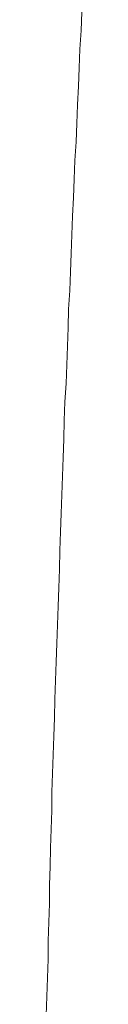
# Model space of a CAD drawing. Units: millimetres. Extents: x -5707 to 5708, y -4299 to 4087.
# Drawn here: x -3144 to -3143, y -408 to -392 of the extents above; entities that cross this region are included whole.
import ezdxf

# ---------------------------------------------------------------- set-up
doc = ezdxf.new("R2010")
doc.units = ezdxf.units.MM
doc.header["$LTSCALE"] = 7.5
doc.layers.add('Layer0014', color=7, linetype='Continuous')

# ---------------------------------------------------------------- blocks, each defined once
blk = doc.blocks.new('DC_GROUP_SP110(R)_SP100-ST_X00_13')
at = {"layer": 'Layer0014', "color": 7, "linetype": 'Continuous', "lineweight": 18}
for p, q in [((-3142.934, -391.747), (-3142.944, -392.046)), ((-3142.944, -392.046), (-3142.964, -392.344)), ((-3142.964, -392.344), (-3142.974, -392.643)), ((-3142.974, -392.643), (-3142.984, -392.942)), ((-3142.984, -392.942), (-3143.004, -393.241)), ((-3143.004, -393.241), (-3143.014, -393.54)), ((-3143.014, -393.54), (-3143.024, -393.838)), ((-3143.024, -393.838), (-3143.044, -394.137)), ((-3143.044, -394.137), (-3143.054, -394.436)), ((-3143.054, -394.436), (-3143.064, -394.735)), ((-3143.064, -394.735), (-3143.084, -395.034)), ((-3143.084, -395.034), (-3143.094, -395.333)), ((-3143.094, -395.333), (-3143.104, -395.632)), ((-3143.104, -395.632), (-3143.114, -395.931)), ((-3143.114, -395.931), (-3143.124, -396.23)), ((-3143.124, -396.23), (-3143.144, -396.528)), ((-3143.144, -396.528), (-3143.154, -396.827)), ((-3143.154, -396.827), (-3143.164, -397.126)), ((-3143.164, -397.126), (-3143.174, -397.425)), ((-3143.174, -397.425), (-3143.184, -397.724)), ((-3143.184, -397.724), (-3143.204, -398.023)), ((-3143.204, -398.023), (-3143.214, -398.322)), ((-3143.214, -398.322), (-3143.224, -398.621)), ((-3143.224, -398.621), (-3143.234, -398.92)), ((-3143.234, -398.92), (-3143.244, -399.219)), ((-3143.244, -399.219), (-3143.254, -399.518)), ((-3143.254, -399.518), (-3143.264, -399.817)), ((-3143.264, -399.817), (-3143.274, -400.116)), ((-3143.274, -400.116), (-3143.284, -400.415)), ((-3143.284, -400.415), (-3143.294, -400.714)), ((-3143.294, -400.714), (-3143.304, -401.013)), ((-3143.304, -401.013), (-3143.314, -401.312)), ((-3143.314, -401.312), (-3143.324, -401.611)), ((-3143.324, -401.611), (-3143.334, -401.91)), ((-3143.334, -401.91), (-3143.344, -402.209)), ((-3143.344, -402.209), (-3143.354, -402.508)), ((-3143.354, -402.508), (-3143.364, -402.807)), ((-3143.364, -402.807), (-3143.374, -403.106)), ((-3143.374, -403.106), (-3143.384, -403.405)), ((-3143.384, -403.405), (-3143.394, -403.704)), ((-3143.394, -403.704), (-3143.404, -404.004)), ((-3143.404, -404.004), (-3143.414, -404.303)), ((-3143.414, -404.303), (-3143.414, -404.602)), ((-3143.414, -404.602), (-3143.424, -404.901)), ((-3143.424, -404.901), (-3143.434, -405.2)), ((-3143.434, -405.2), (-3143.444, -405.499)), ((-3143.444, -405.499), (-3143.454, -405.798)), ((-3143.454, -405.798), (-3143.454, -406.097)), ((-3143.454, -406.097), (-3143.464, -406.396)), ((-3143.464, -406.396), (-3143.474, -406.695)), ((-3143.474, -406.695), (-3143.474, -406.995)), ((-3143.474, -406.995), (-3143.484, -407.294)), ((-3143.484, -407.294), (-3143.494, -407.593)), ((-3143.494, -407.593), (-3143.504, -407.892))]:
    blk.add_line(p, q, dxfattribs=at)

msp = doc.modelspace()

# ---------------------------------------------------------------- block references
at = {"layer": 'Layer0014', "linetype": 'Continuous'}
msp.add_blockref('DC_GROUP_SP110(R)_SP100-ST_X00_13', (0, 0), dxfattribs=at)

doc.saveas('drawing.dxf')
